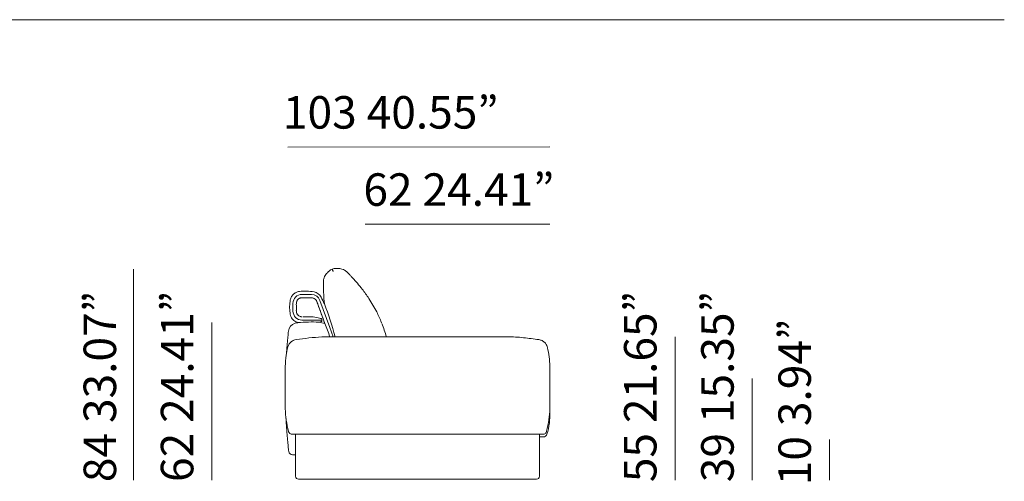
# Model space of a CAD drawing. Units: inches. Extents: x 475 to 26551, y 391 to 5639.
# Drawn here: x 22710 to 26551, y 1924 to 3726 of the extents above; entities that cross this region are included whole.
import ezdxf

# ---------------------------------------------------------------- set-up
doc = ezdxf.new("R2010")
doc.units = ezdxf.units.IN
doc.header["$MEASUREMENT"] = 0
doc.layers.get('0').update_dxf_attribs({"lineweight": 13})
doc.styles.add('PDF Arial', font='arial.ttf')

msp = doc.modelspace()

# ---------------------------------------------------------------- linework, layer by layer
at = {"lineweight": 13}
for p, q in [((475.1, 3726.1), (26550.8, 3726.1)), ((24778.1, 3230), (23756.3, 3228.7)), ((24778.1, 2927.5), (24057.4, 2927.5)), ((23154, 2752.4), (23154, 1928.2)), ((23801.2, 2665.1), (23801.2, 2665.1)), ((23811.3, 2653.6), (23848.6, 2653.6)), ((23848.6, 2653.6), (23811.3, 2653.6)), ((23764.9, 2628.9), (23764.9, 2628.9)), ((23776.2, 2588.4), (23776.2, 2618.5)), ((23776.2, 2618.5), (23776.2, 2588.4)), ((23811.9, 2640.5), (23811.3, 2640.5)), ((23848.6, 2640.5), (23841.3, 2640.5)), ((23900.5, 2540.1), (23869.3, 2626)), ((23881.5, 2630.5), (23920.2, 2524.2)), ((23920.2, 2524.2), (23881.5, 2630.5)), ((23764.8, 2578.6), (23764.8, 2578.6)), ((23459.6, 2543.5), (23459.6, 1928.2)), ((23859.4, 2553.4), (23811.3, 2553.4)), ((23811.3, 2553.4), (23859.4, 2553.4)), ((23839.3, 2566.4), (23839.4, 2566.4)), ((23859.4, 2553.4), (23887.2, 2553.4)), ((23887.2, 2553.4), (23859.4, 2553.4)), ((23889.4, 2556.8), (23889.4, 2555.6)), ((23889.4, 2551.2), (23889.4, 2550.1)), ((23920.2, 2524.2), (23933.3, 2488.3)), ((23911.5, 2488.3), (24612.8, 2488.3)), ((25266.3, 2488.3), (25266.3, 1928.2)), ((23746.2, 2373), (23746.2, 2207.7)), ((24778.1, 2373), (24778.1, 2207.7)), ((25567.4, 2325.5), (25567.4, 1928.3)), ((23786.3, 1944.3), (23786.3, 2107.6)), ((24612.8, 2107.6), (23911.5, 2107.6)), ((24738, 2107.6), (24738, 1944.3)), ((24749.5, 2097.5), (24738, 2097.5)), ((25868.5, 2087.1), (25868.5, 1928.3)), ((23786.3, 2027.4), (23775.9, 2027.4)), ((24726, 1932.2), (23798.3, 1932.2))]:
    msp.add_line(p, q, dxfattribs=at)
at = {"lineweight": 13, "extrusion": (0, 0, -1)}
for centre, radius, start, end in [((-23811.3, 2618.5), 35.1, 0, 90), ((-23823.9, 2489.3), 177.3, 82.6391, 101.1894), ((-23848.6, 2618.5), 35.1, 90, 160), ((-23850.6, 2623.9), 40.1, 101.1908, 150.8333), ((-23956.6, 2603.5), 193.4, 352.613, 7.5646), ((-23556.6, 2459.8), 376.7, 150.8328, 155.2394), ((-23811.3, 2588.4), 35.1, 270, 0), ((-23793.5, 2507), 35.1, 6.1912, 75.1056), ((-23841.4, 2327.1), 221.2, 75.1068, 77.954), ((-23830.3, 2762.3), 222, 254.9933, 257.7504), ((-23841.4, 2327.1), 221.2, 99.3844, 105.504), ((-23887.2, 2555.6), 2.2, 180, 270), ((-23887.2, 2551.2), 2.2, 90, 180), ((-23887.2, 2550), 2.2, 180.0001, 254.9934), ((-23774.6, 2042.4), 15, 270.0001, 353.5606), ((-23798.3, 1944.3), 12, 270, 0), ((-24726, 1944.3), 12, 180, 270)]:
    msp.add_arc(centre, radius, start, end, dxfattribs=at)
at = {"lineweight": 13}
for centre, radius, start, end in [((23811.3, 2618.5), 35.1, 90, 180), ((23848.6, 2618.5), 35.1, 20, 90), ((23811.3, 2618.5), 22, 167.4972, 179.086), ((23811.3, 2618.5), 22, 145.4944, 157.7201), ((23811.3, 2618.5), 22, 120.5952, 133.0101), ((23811.3, 2618.5), 22, 98.7435, 108.487), ((23811.3, 2618.5), 22, 90, 92.5054), ((23848.6, 2618.5), 22, 88.8786, 90), ((23848.6, 2618.5), 22, 74.3858, 83.3015), ((23848.6, 2618.5), 22, 39.9919, 62.3128), ((23848.6, 2618.5), 22, 27.1799, 32.0415), ((23848.6, 2618.5), 22, 20.5307, 23.5513), ((22611.9, 2132.1), 1375.3, 15.0089, 20.6724), ((23811.3, 2588.4), 35.1, 180, 270), ((23811.3, 2588.4), 22, 181.9106, 188.445), ((23811.3, 2588.4), 22, 206.373, 210.3179), ((23811.3, 2588.4), 22, 218.7324, 223.1166), ((23793.5, 2507), 35.1, 104.8944, 173.8088), ((23849.2, 1990.3), 555.9, 87.087, 95.5745), ((23811.3, 2588.4), 22, 230.9205, 237.8098), ((23811.3, 2588.4), 22, 250.0796, 257.4513), ((23811.3, 2588.4), 22, 261.1026, 263.5382), ((23629.3, 2411.1), 300.4, 14.8869, 25.447), ((24752.3, 2112.6), 15, 269.9999, 342.3839)]:
    msp.add_arc(centre, radius, start, end, dxfattribs=at)
for points, knots in [([(23895, 2701.2), (23895, 2704.4), (23895.1, 2707.2), (23896.8, 2716.3), (23898.6, 2721.7), (23905.1, 2732.9), (23909.7, 2738), (23914.7, 2742.6), (23915.9, 2743.7), (23917.1, 2744.7)], [0, 0, 0, 0, 2.522961, 2.522961, 5.477431, 5.477431, 8.516556, 8.516556, 9.482189, 9.482189, 9.482189, 9.482189]), ([(23929.4, 2752.4), (23929.4, 2752.4), (23929.4, 2752.3), (23929.4, 2752.3), (23929.5, 2752.1), (23929.7, 2751.5), (23930, 2750.9), (23930.6, 2749.3), (23931, 2748.3), (23931.7, 2746.6), (23932, 2745.9), (23932.5, 2744.5), (23932.8, 2743.8), (23933.1, 2743.1), (23933.1, 2743.1), (23933.1, 2743.1)], [-1.567161, -1.567161, -1.567161, -1.567161, -1.476886, -1.476886, -1.23348, -1.23348, -0.84766, -0.84766, -0.461932, -0.461932, -0.222367, -0.222367, 0, 0, 0.006998, 0.006998, 0.006998, 0.006998]), ([(23944.9, 2755.4), (23953.2, 2755.5), (23964.4, 2754.2), (23978.2, 2748.1), (23982, 2745.4), (23986.8, 2741.5), (23988.2, 2740.1), (23989.5, 2738.8)], [0, 0, 0, 0, 5.382776, 5.382776, 8.700434, 8.700434, 10.237907, 10.237907, 10.237907, 10.237907]), ([(23989.5, 2738.8), (23991.5, 2736.7), (23993.7, 2734.4), (23998.4, 2729.5), (24000.8, 2727), (24006.9, 2720.5), (24010.9, 2716.2), (24019.1, 2707.1), (24023.3, 2702.3), (24033.9, 2689.8), (24040.2, 2682.1), (24055.3, 2662.3), (24064, 2650.2), (24083.3, 2620.8), (24093.5, 2603.2), (24109.6, 2571.5), (24115.9, 2557.6), (24121.6, 2543.4)], [0, 0, 0, 0, 1.896399, 1.896399, 3.379625, 3.379625, 5.329878, 5.329878, 7.3003, 7.3003, 10.306623, 10.306623, 14.778353, 14.778353, 20.839065, 20.839065, 25.41646, 25.41646, 25.41646, 25.41646]), ([(23898.7, 2617.4), (23897.4, 2630.3), (23896.5, 2643.1), (23895.7, 2661.1), (23895.5, 2666.8), (23895.3, 2678), (23895.2, 2683.2), (23895.1, 2692.2), (23895.1, 2696.1), (23895, 2700.3), (23895, 2700.7), (23895, 2701.2)], [14.600311, 14.600311, 14.600311, 14.600311, 18.47012, 18.47012, 20.361638, 20.361638, 22.602531, 22.602531, 24.923919, 24.923919, 25.214796, 25.214796, 25.214796, 25.214796]), ([(23768.9, 2642.1), (23771, 2646.2), (23773.6, 2649.9), (23776.9, 2653.2), (23780.2, 2656.5), (23783.9, 2659.1), (23788.1, 2661.2), (23792.2, 2663.2), (23796.6, 2664.5), (23801.2, 2665.1)], [0.25, 0.25, 0.25, 0.25, 0.5, 0.5, 0.5, 0.75, 0.75, 0.75, 1, 1, 1, 1]), ([(23789.3, 2618.8), (23789.2, 2616.1), (23789.3, 2613.4), (23789.3, 2605.3), (23789.3, 2600), (23789.3, 2592.3), (23789.2, 2590), (23789.3, 2587.7)], [0, 0, 0, 0, 0.818908, 0.818908, 2.419044, 2.419044, 3.108441, 3.108441, 3.108441, 3.108441]), ([(23789.3, 2618.3), (23789.3, 2618.2), (23789.3, 2618.2), (23789.3, 2618), (23789.3, 2617.9), (23789.3, 2617.8)], [0.31477741, 0.31477741, 0.31477741, 0.31477741, 0.32835476, 0.32835476, 0.36571414, 0.36571414, 0.36571414, 0.36571414]), ([(23832.1, 2640.5), (23831, 2640.5), (23829.9, 2640.5), (23823.1, 2640.5), (23817.5, 2640.5), (23810.9, 2640.5), (23809.9, 2640.5), (23809, 2640.4)], [2.643795, 2.643795, 2.643795, 2.643795, 2.98169, 2.98169, 4.674242, 4.674242, 4.95353, 4.95353, 4.95353, 4.95353]), ([(23841.3, 2640.5), (23837.4, 2640.5), (23833.6, 2640.5), (23823.8, 2640.5), (23817.8, 2640.5), (23811.9, 2640.5)], [0, 0, 0, 0, 1.158304, 1.158304, 2.934865, 2.934865, 2.934865, 2.934865]), ([(23851.9, 2640.3), (23849.1, 2640.7), (23846.2, 2640.5), (23842.6, 2640.5), (23841.7, 2640.5), (23840.9, 2640.5)], [0.675912, 0.675912, 0.675912, 0.675912, 1.516697, 1.516697, 1.770445, 1.770445, 1.770445, 1.770445]), ([(23900.5, 2540.3), (23891.3, 2565.7), (23882, 2591.1), (23871.6, 2619.7), (23870.4, 2623.1), (23869.2, 2626.3)], [1.912266, 1.912266, 1.912266, 1.912266, 10, 10, 11.049871, 11.049871, 11.049871, 11.049871]), ([(23795.2, 2543.5), (23793.6, 2543.9), (23792.1, 2544.4), (23790.6, 2545.1), (23785.4, 2547.2), (23780.7, 2550.3), (23776.7, 2554.3), (23771.6, 2559.4), (23767.9, 2565.9), (23766, 2572.8)], [0.1075427, 0.1075427, 0.1075427, 0.1075427, 0.1947387, 0.1947387, 0.1947387, 0.5, 0.5, 0.5, 0.8931292, 0.8931292, 0.8931292, 0.8931292]), ([(23807.4, 2566.7), (23807.4, 2566.7), (23807.4, 2566.7), (23807.4, 2566.7), (23807.4, 2566.7), (23807.5, 2566.7), (23807.5, 2566.7), (23807.5, 2566.7), (23807.5, 2566.7), (23807.5, 2566.7), (23807.5, 2566.7), (23807.7, 2566.7), (23807.8, 2566.7), (23808, 2566.6), (23808.1, 2566.6), (23808.2, 2566.6)], [0, 0, 0, 0, 0.0001861, 0.0001861, 0.00093049, 0.00093049, 0.00241928, 0.00241928, 0.00539685, 0.00539685, 0.011352, 0.011352, 0.0487517, 0.0487517, 0.08099035, 0.08099035, 0.08099035, 0.08099035]), ([(23808.8, 2566.5), (23808.8, 2566.5), (23808.8, 2566.5), (23808.8, 2566.5), (23808.9, 2566.5), (23808.9, 2566.5), (23809, 2566.5), (23809.2, 2566.5), (23809.2, 2566.5), (23809.4, 2566.5), (23809.4, 2566.5), (23809.4, 2566.5), (23809.4, 2566.5), (23809.5, 2566.5), (23809.5, 2566.5), (23809.5, 2566.5), (23809.5, 2566.5), (23809.5, 2566.5), (23809.5, 2566.5), (23809.5, 2566.5), (23809.5, 2566.5), (23809.5, 2566.5), (23809.5, 2566.5), (23809.5, 2566.5), (23809.5, 2566.5), (23809.5, 2566.5)], [0, 0, 0, 0, 0.00021114, 0.00021114, 0.00640484, 0.00640484, 0.02498566, 0.02498566, 0.05170704, 0.05170704, 0.06257294, 0.06257294, 0.06516935, 0.06516935, 0.0667313, 0.0667313, 0.06829706, 0.06829706, 0.06985744, 0.06985744, 0.07299222, 0.07299222, 0.07923387, 0.07923387, 0.08209488, 0.08209488, 0.08209488, 0.08209488]), ([(23809.6, 2566.5), (23809.7, 2566.5), (23809.7, 2566.5), (23809.8, 2566.4), (23809.8, 2566.4), (23809.8, 2566.4), (23809.8, 2566.4), (23809.8, 2566.4)], [0, 0, 0, 0, 0.01724627, 0.01724627, 0.02071411, 0.02071411, 0.02190001, 0.02190001, 0.02190001, 0.02190001]), ([(23810.4, 2566.4), (23810.6, 2566.4), (23810.7, 2566.4), (23810.8, 2566.4), (23810.9, 2566.4), (23810.9, 2566.4), (23810.9, 2566.4), (23811, 2566.4), (23811, 2566.4), (23811, 2566.4), (23811, 2566.4), (23811, 2566.4), (23811, 2566.4), (23811, 2566.4), (23811, 2566.4), (23811, 2566.4), (23811, 2566.4), (23811, 2566.4), (23811, 2566.4), (23811, 2566.4), (23811, 2566.4), (23811, 2566.4), (23811, 2566.4), (23811, 2566.4)], [0, 0, 0, 0, 0.04148075, 0.04148075, 0.05630753, 0.05630753, 0.06742241, 0.06742241, 0.07052254, 0.07052254, 0.07286435, 0.07286435, 0.07338592, 0.07338592, 0.07364689, 0.07364689, 0.07390965, 0.07390965, 0.07417035, 0.07417035, 0.07469349, 0.07469349, 0.07485126, 0.07485126, 0.07485126, 0.07485126]), ([(23810.7, 2566.4), (23810.7, 2566.4), (23810.7, 2566.4), (23810.8, 2566.4), (23810.8, 2566.4), (23810.8, 2566.4), (23810.8, 2566.4), (23810.9, 2566.4), (23811.1, 2566.4), (23811.2, 2566.4)], [0.32397859, 0.32397859, 0.32397859, 0.32397859, 0.33166603, 0.33166603, 0.33771832, 0.33771832, 0.34071478, 0.34071478, 0.38441606, 0.38441606, 0.38441606, 0.38441606]), ([(23810.7, 2566.4), (23810.7, 2566.4), (23810.7, 2566.4), (23810.7, 2566.4), (23810.8, 2566.4), (23810.8, 2566.4), (23810.8, 2566.4), (23810.8, 2566.4), (23810.8, 2566.4), (23810.8, 2566.4), (23810.8, 2566.4), (23810.8, 2566.4)], [0.03963805, 0.03963805, 0.03963805, 0.03963805, 0.04543138, 0.04543138, 0.05215713, 0.05215713, 0.05544563, 0.05544563, 0.06009421, 0.06009421, 0.06235916, 0.06235916, 0.06235916, 0.06235916]), ([(23811, 2566.4), (23811, 2566.4), (23811, 2566.4), (23811.1, 2566.4), (23811.1, 2566.4), (23811.1, 2566.4)], [0, 0, 0, 0, 0.006679516, 0.006679516, 0.007131218, 0.007131218, 0.007131218, 0.007131218]), ([(23811.5, 2566.4), (23811.5, 2566.4), (23811.6, 2566.4), (23811.7, 2566.4), (23811.8, 2566.4), (23811.8, 2566.4), (23811.8, 2566.4), (23811.9, 2566.4), (23811.9, 2566.4), (23811.9, 2566.4), (23811.9, 2566.4), (23811.9, 2566.4), (23811.9, 2566.4), (23811.9, 2566.4), (23811.9, 2566.4), (23811.9, 2566.4), (23811.9, 2566.4), (23811.9, 2566.4), (23811.9, 2566.4), (23812, 2566.4), (23812, 2566.4), (23812, 2566.4), (23812, 2566.4), (23812, 2566.4), (23812, 2566.4), (23812, 2566.4), (23812, 2566.4), (23812, 2566.4), (23812, 2566.4), (23812, 2566.4), (23812, 2566.4), (23812, 2566.4)], [0, 0, 0, 0, 0.02402637, 0.02402637, 0.03303774, 0.03303774, 0.03982845, 0.03982845, 0.04103118, 0.04103118, 0.04346219, 0.04346219, 0.04467035, 0.04467035, 0.04712192, 0.04712192, 0.05197471, 0.05197471, 0.05681503, 0.05681503, 0.05924021, 0.05924021, 0.06165624, 0.06165624, 0.06285817, 0.06285817, 0.06315848, 0.06315848, 0.06330863, 0.06330863, 0.06334617, 0.06334617, 0.06334617, 0.06334617]), ([(23815.5, 2566.4), (23815.5, 2566.4), (23815.5, 2566.4), (23815.5, 2566.4), (23815.5, 2566.4), (23815.5, 2566.4), (23815.5, 2566.4), (23815.5, 2566.4), (23815.5, 2566.4), (23815.5, 2566.4), (23815.5, 2566.4), (23815.6, 2566.4), (23815.6, 2566.4), (23815.6, 2566.4), (23815.7, 2566.4), (23816, 2566.4), (23816.1, 2566.4), (23816.8, 2566.4), (23817.2, 2566.4), (23817.7, 2566.4)], [0, 0, 0, 0, 0.0000139, 0.0000139, 0.0000601, 0.0000601, 0.0002448, 0.0002448, 0.0006144, 0.0006144, 0.0013534, 0.0013534, 0.0051706, 0.0051706, 0.0255293, 0.0255293, 0.079821, 0.079821, 0.2239481, 0.2239481, 0.2239481, 0.2239481]), ([(23830.8, 2566.4), (23831.4, 2566.4), (23831.9, 2566.4), (23832.5, 2566.4), (23833.2, 2566.4), (23833.9, 2566.4), (23834.6, 2566.4), (23834.9, 2566.4), (23835.2, 2566.4), (23835.5, 2566.4)], [0.5, 0.5, 0.5, 0.5, 0.55181, 0.55181, 0.55181, 0.625, 0.625, 0.625, 0.6643747, 0.6643747, 0.6643747, 0.6643747]), ([(23837.7, 2566.4), (23837.9, 2566.4), (23838, 2566.4), (23838.2, 2566.4), (23838.5, 2566.4), (23838.7, 2566.4), (23838.8, 2566.4), (23838.9, 2566.4), (23838.9, 2566.4), (23839, 2566.4)], [0.7766807, 0.7766807, 0.7766807, 0.7766807, 0.8125, 0.8125, 0.8125, 0.875, 0.875, 0.875, 0.8885157, 0.8885157, 0.8885157, 0.8885157]), ([(23839.4, 2566.4), (23839.4, 2566.4), (23839.3, 2566.4), (23839.3, 2566.4), (23839.3, 2566.4), (23839.3, 2566.4), (23839.3, 2566.4), (23839.3, 2566.4), (23839.3, 2566.4), (23839.3, 2566.4), (23839.3, 2566.4), (23839.3, 2566.4), (23839.3, 2566.4), (23839.4, 2566.4), (23839.4, 2566.4), (23839.4, 2566.4), (23839.4, 2566.4), (23839.4, 2566.4), (23839.4, 2566.4), (23839.7, 2566.4), (23839.8, 2566.4), (23839.9, 2566.4), (23839.9, 2566.4), (23839.9, 2566.4), (23839.9, 2566.4), (23839.8, 2566.4), (23839.7, 2566.4), (23838.9, 2566.4), (23839.5, 2566.4), (23839.3, 2566.4)], [5.063398, 5.063398, 5.063398, 5.063398, 5.259169, 5.259169, 5.449734, 5.449734, 5.452713, 5.452713, 5.452899, 5.452899, 5.452992, 5.452992, 5.453737, 5.453737, 5.456714, 5.456714, 5.462669, 5.462669, 5.474467, 5.474467, 5.769227, 5.769227, 5.866842, 5.866842, 5.996985, 5.996985, 6.170447, 6.170447, 9.677396, 9.677396, 9.677396, 9.677396]), ([(23839.3, 2566.4), (23839.3, 2566.4), (23839.3, 2566.4), (23839.4, 2566.4), (23839.4, 2566.4), (23839.4, 2566.4), (23839.4, 2566.4), (23839.4, 2566.4), (23839.4, 2566.4), (23839.4, 2566.4), (23839.4, 2566.4), (23839.4, 2566.4), (23839.4, 2566.4), (23839.4, 2566.4), (23839.5, 2566.4), (23839.5, 2566.4), (23839.5, 2566.4), (23839.6, 2566.4), (23839.6, 2566.4), (23839.7, 2566.4), (23839.7, 2566.4), (23839.8, 2566.4), (23839.9, 2566.4), (23840, 2566.4), (23840.1, 2566.4), (23840.2, 2566.4), (23840.3, 2566.4), (23840.6, 2566.4), (23840.8, 2566.4), (23842.1, 2566.4), (23843.2, 2566.4), (23845.8, 2566.3), (23847.3, 2566.2), (23857.6, 2565.6), (23866.3, 2564.3), (23877.7, 2561.7), (23880.6, 2561), (23884.3, 2560), (23885.3, 2559.7), (23886.5, 2559.3), (23886.9, 2559.2), (23887.5, 2559), (23887.7, 2558.9), (23887.9, 2558.9)], [0, 0, 0, 0, 2.170355, 2.170355, 3.311175, 3.311175, 4.071722, 4.071722, 5.085784, 5.085784, 5.761826, 5.761826, 6.212523, 6.212523, 6.512994, 6.512994, 6.713325, 6.713325, 6.846926, 6.846926, 6.950328, 6.950328, 7.006372, 7.006372, 7.052038, 7.052038, 7.083081, 7.083081, 7.153757, 7.153757, 7.488128, 7.488128, 7.932856, 7.932856, 10.565653, 10.565653, 11.440753, 11.440753, 11.732667, 11.732667, 11.841185, 11.841185, 11.914393, 11.914393, 11.914393, 11.914393]), ([(23842.2, 2566.4), (23842.1, 2566.4), (23839.6, 2566.4), (23839.4, 2566.4), (23839.4, 2566.4), (23839.4, 2566.4), (23839.4, 2566.4), (23839.4, 2566.4), (23839.4, 2566.4), (23839.4, 2566.4)], [0, 0, 0, 0, 0.902369, 0.902369, 1.076325, 1.076325, 1.141558, 1.141558, 1.154998, 1.154998, 1.154998, 1.154998]), ([(23887.9, 2558.9), (23888.1, 2558.8), (23888.3, 2558.7), (23888.7, 2558.4), (23888.9, 2558.3), (23889.2, 2557.9), (23889.3, 2557.6), (23889.4, 2557.3), (23889.4, 2557.2), (23889.4, 2557), (23889.4, 2557), (23889.4, 2556.9), (23889.4, 2556.8), (23889.4, 2556.8), (23889.4, 2556.8), (23889.4, 2556.8), (23889.4, 2556.8), (23889.4, 2556.8)], [0, 0, 0, 0, 0.0701114, 0.0701114, 0.1411634, 0.1411634, 0.2125528, 0.2125528, 0.247533, 0.247533, 0.2650333, 0.2650333, 0.278154, 0.278154, 0.2781924, 0.2781924, 0.2782059, 0.2782059, 0.2782059, 0.2782059]), ([(23755.8, 2482.8), (23756, 2484.6), (23756.1, 2486.4), (23756.3, 2488.2), (23757.1, 2495.9), (23757.8, 2503.4), (23758.6, 2510.5)], [0.94316605, 0.94316605, 0.94316605, 0.94316605, 0.95380614, 0.95380614, 0.95380614, 0.99936615, 0.99936615, 0.99936615, 0.99936615]), ([(23751, 2424.1), (23751.5, 2431.8), (23752.1, 2439.5), (23752.7, 2447.3), (23753.2, 2453.9), (23753.8, 2460.5), (23754.3, 2467), (23754.7, 2470.5), (23755, 2474), (23755.3, 2477.4)], [0.8293731, 0.8293731, 0.8293731, 0.8293731, 0.8744943, 0.8744943, 0.8744943, 0.9126273, 0.9126273, 0.9126273, 0.9327699, 0.9327699, 0.9327699, 0.9327699]), ([(23755.2, 2445.8), (23756.1, 2450), (23757.7, 2454.1), (23762.2, 2461.6), (23765, 2465), (23771.6, 2470.7), (23775.4, 2473), (23782.4, 2475.8), (23785.6, 2476.7), (23788.8, 2477.2)], [0, 0, 0, 0, 1.296419, 1.296419, 2.596771, 2.596771, 3.896981, 3.896981, 4.863559, 4.863559, 4.863559, 4.863559]), ([(23788.8, 2477.2), (23821.9, 2481.9), (23855.1, 2486.3), (23896.1, 2488.1), (23903.8, 2488.3), (23911.5, 2488.3)], [0, 0, 0, 0, 10.006417, 10.006417, 12.303767, 12.303767, 12.303767, 12.303767]), ([(24612.8, 2488.3), (24633.7, 2488.3), (24654.6, 2486.9), (24695.4, 2482.8), (24715.5, 2480), (24735.4, 2477.2)], [0, 0, 0, 0, 6.258119, 6.258119, 12.305085, 12.305085, 12.305085, 12.305085]), ([(24735.4, 2477.2), (24739.7, 2476.5), (24744, 2475.2), (24751.7, 2471.3), (24755.3, 2468.7), (24761.4, 2462.5), (24764, 2458.8), (24767.3, 2452), (24768.3, 2448.9), (24769, 2445.8)], [0, 0, 0, 0, 1.296415, 1.296415, 2.596766, 2.596766, 3.896975, 3.896975, 4.863562, 4.863562, 4.863562, 4.863562]), ([(23746.2, 2373), (23746.2, 2387.5), (23747.5, 2402), (23751.2, 2426.1), (23753.2, 2436), (23755.2, 2445.8)], [0, 0, 0, 0, 4.327673, 4.327673, 7.324509, 7.324509, 7.324509, 7.324509]), ([(24778.1, 2207.7), (24778.1, 2193.3), (24776.7, 2178.8), (24772.2, 2149.4), (24768.9, 2134.4), (24765.6, 2119.4)], [0, 0, 0, 0, 4.327673, 4.327673, 8.923374, 8.923374, 8.923374, 8.923374]), ([(23751.3, 2131.9), (23750.9, 2137.7), (23750.6, 2143.5), (23750.2, 2149.2), (23749.8, 2155.9), (23749.4, 2162.4), (23749.1, 2168.9)], [0.1758605, 0.1758605, 0.1758605, 0.1758605, 0.20949581, 0.20949581, 0.20949581, 0.24895774, 0.24895774, 0.24895774, 0.24895774]), ([(23755.3, 2083.3), (23755, 2086.8), (23754.7, 2090.2), (23754.3, 2093.7), (23754.1, 2097.1), (23753.8, 2100.4), (23753.5, 2103.8), (23753.2, 2107), (23753, 2110.2), (23752.7, 2113.5)], [0.08383088, 0.08383088, 0.08383088, 0.08383088, 0.10341238, 0.10341238, 0.10341238, 0.12232207, 0.12232207, 0.12232207, 0.14065229, 0.14065229, 0.14065229, 0.14065229]), ([(23773.3, 2107.6), (23772.7, 2107.6), (23772, 2107.6), (23769.7, 2107.9), (23768.1, 2108.4), (23765.1, 2109.9), (23763.7, 2111), (23761.3, 2113.4), (23760.3, 2114.8), (23759.2, 2117.3), (23758.9, 2118.3), (23758.6, 2119.4)], [0, 0, 0, 0, 0.188605, 0.188605, 0.695616, 0.695616, 1.202625, 1.202625, 1.709631, 1.709631, 2.023789, 2.023789, 2.023789, 2.023789]), ([(24765.6, 2119.4), (24765.3, 2117.8), (24764.6, 2116.2), (24763, 2113.4), (24761.9, 2112.2), (24759.4, 2110.1), (24758, 2109.2), (24754.9, 2108), (24753.3, 2107.7), (24751.4, 2107.6), (24751.2, 2107.6), (24750.9, 2107.6)], [0, 0, 0, 0, 0.486356, 0.486356, 0.974176, 0.974176, 1.46184, 1.46184, 1.94942, 1.94942, 2.023141, 2.023141, 2.023141, 2.023141]), ([(23774.3, 2107.6), (23774.1, 2107.6), (23773.9, 2107.6), (23773.8, 2107.6), (23773.7, 2107.6), (23773.6, 2107.6), (23773.5, 2107.6), (23773.4, 2107.6), (23773.4, 2107.6), (23773.4, 2107.6), (23773.3, 2107.6), (23773.3, 2107.6), (23773.3, 2107.6), (23773.3, 2107.6), (23773.3, 2107.6), (23773.3, 2107.6)], [0, 0, 0, 0, 0.0624997, 0.0624997, 0.0624997, 0.125, 0.125, 0.125, 0.25, 0.25, 0.25, 0.5, 0.5, 0.5, 0.5155792, 0.5155792, 0.5155792, 0.5155792]), ([(23911.5, 2107.6), (23888.6, 2107.6), (23865.8, 2107.6), (23831.5, 2107.6), (23820, 2107.6), (23797.2, 2107.6), (23785.7, 2107.6), (23774.3, 2107.6)], [0, 0, 0, 0, 0.5, 0.5, 0.75, 0.75, 1, 1, 1, 1]), ([(24749.9, 2107.6), (24738.5, 2107.6), (24727.1, 2107.6), (24704.2, 2107.6), (24692.8, 2107.6), (24658.5, 2107.6), (24635.6, 2107.6), (24612.8, 2107.6)], [0, 0, 0, 0, 0.25, 0.25, 0.5, 0.5, 1, 1, 1, 1]), ([(24750.9, 2107.6), (24750.9, 2107.6), (24750.9, 2107.6), (24750.9, 2107.6), (24750.9, 2107.6), (24750.9, 2107.6), (24750.9, 2107.6), (24750.8, 2107.6), (24750.8, 2107.6), (24750.7, 2107.6), (24750.6, 2107.6), (24750.6, 2107.6), (24750.5, 2107.6), (24750.3, 2107.6), (24750.2, 2107.6), (24749.9, 2107.6)], [0.4844208, 0.4844208, 0.4844208, 0.4844208, 0.5, 0.5, 0.5, 0.75, 0.75, 0.75, 0.875, 0.875, 0.875, 0.9375003, 0.9375003, 0.9375003, 1, 1, 1, 1]), ([(24752.3, 2097.5), (24752.3, 2097.5), (24752.2, 2097.5), (24752, 2097.5), (24751.9, 2097.5), (24751.7, 2097.5), (24751.4, 2097.5), (24751.2, 2097.5), (24751, 2097.5), (24750.7, 2097.5)], [0, 0, 0, 0, 0.5, 0.5, 0.5, 0.75, 0.75, 0.75, 0.8749996, 0.8749996, 0.8749996, 0.8749996]), ([(23759.7, 2040.8), (23759.3, 2043.8), (23759, 2047), (23758.6, 2050.2), (23757.8, 2057.4), (23757.1, 2064.9), (23756.3, 2072.6)], [0, 0, 0, 0, 0.01970591, 0.01970591, 0.01970591, 0.06346119, 0.06346119, 0.06346119, 0.06346119]), ([(23775.1, 2027.4), (23775, 2027.4), (23775, 2027.4), (23775, 2027.4), (23774.9, 2027.4), (23774.8, 2027.4), (23774.8, 2027.4), (23774.6, 2027.4), (23774.6, 2027.4), (23774.6, 2027.4)], [0.2500005, 0.2500005, 0.2500005, 0.2500005, 0.3410999, 0.3410999, 0.3410999, 0.5, 0.5, 0.5, 1, 1, 1, 1])]:
    msp.add_open_spline(points, degree=3, knots=knots, dxfattribs=at)
for points in [[(23917.2, 2744.8), (23920.8, 2747.9), (23925, 2750.5), (23929.4, 2752.4)], [(23917.2, 2744.8), (23917.2, 2744.8), (23917.2, 2744.8), (23917.2, 2744.8)], [(23929.4, 2752.4), (23934, 2754.2), (23939.1, 2755.2), (23944.1, 2755.3)], [(23944.1, 2755.3), (23944.3, 2755.3), (23944.6, 2755.4), (23944.9, 2755.4)], [(23988.9, 2740.1), (23988.9, 2740.1), (23988.9, 2740.1), (23988.9, 2740.1)], [(23989.5, 2738.8), (23989.5, 2738.8), (23989.5, 2738.8), (23989.5, 2738.8)], [(23764.9, 2628.9), (23765.5, 2633.5), (23766.9, 2637.9), (23768.9, 2642.1)], [(23790.9, 2626.8), (23790.4, 2625.7), (23790, 2624.5), (23789.8, 2623.3)], [(23796.3, 2634.6), (23795.1, 2633.5), (23794, 2632.3), (23793.1, 2631)], [(23795.7, 2634), (23794.7, 2633.1), (23793.8, 2632), (23793.1, 2630.9)], [(23804.3, 2639.4), (23802.8, 2638.9), (23801.4, 2638.3), (23800.1, 2637.5)], [(23810.3, 2640.5), (23809.5, 2640.5), (23808.7, 2640.4), (23807.9, 2640.3)], [(23810.1, 2640.5), (23809.7, 2640.5), (23809.4, 2640.5), (23809, 2640.4)], [(23851.2, 2640.4), (23850.4, 2640.5), (23849.7, 2640.5), (23849, 2640.5)], [(23858.8, 2638), (23857.5, 2638.7), (23856, 2639.3), (23854.5, 2639.7)], [(23863.7, 2634.5), (23863.2, 2635), (23862.7, 2635.4), (23862.1, 2635.9)], [(23867.3, 2630.2), (23866.7, 2631), (23866.1, 2631.9), (23865.5, 2632.7)], [(23868.5, 2627.9), (23868.4, 2628.2), (23868.2, 2628.5), (23868.1, 2628.7)], [(23868.8, 2627.3), (23868.6, 2627.7), (23868.4, 2628.1), (23868.2, 2628.6)], [(23766, 2572.8), (23765.5, 2574.7), (23765.1, 2576.6), (23764.8, 2578.6)], [(23789.3, 2595.7), (23789.3, 2594), (23789.3, 2592.3), (23789.3, 2590.6)], [(23789.3, 2592.7), (23789.3, 2592), (23789.3, 2591.3), (23789.3, 2590.6)], [(23789.5, 2585.2), (23789.8, 2582.9), (23790.5, 2580.7), (23791.6, 2578.6)], [(23792.3, 2577.3), (23792.8, 2576.4), (23793.4, 2575.5), (23794.1, 2574.6)], [(23793.4, 2575.6), (23794.7, 2573.8), (23796.3, 2572.1), (23798.1, 2570.8)], [(23795.2, 2573.4), (23795.9, 2572.6), (23796.6, 2572), (23797.4, 2571.3)], [(23799.6, 2569.8), (23800.9, 2568.9), (23802.3, 2568.2), (23803.8, 2567.7)], [(23806.5, 2566.9), (23807, 2566.8), (23807.4, 2566.7), (23807.9, 2566.7)], [(23808.9, 2566.5), (23809.2, 2566.5), (23809.5, 2566.5), (23809.8, 2566.4)], [(23809.5, 2566.5), (23809.5, 2566.5), (23809.5, 2566.5), (23809.6, 2566.5)], [(23809.6, 2566.5), (23809.6, 2566.5), (23809.7, 2566.5), (23809.8, 2566.5)], [(23809.8, 2566.5), (23809.9, 2566.4), (23810.1, 2566.4), (23810.2, 2566.4)], [(23810.2, 2566.4), (23810.2, 2566.4), (23810.3, 2566.4), (23810.3, 2566.4)], [(23810.3, 2566.4), (23810.4, 2566.4), (23810.4, 2566.4), (23810.5, 2566.4)], [(23810.3, 2566.4), (23810.3, 2566.4), (23810.4, 2566.4), (23810.4, 2566.4)], [(23810.9, 2566.4), (23811, 2566.4), (23811.1, 2566.4), (23811.2, 2566.4)], [(23811.2, 2566.4), (23811.2, 2566.4), (23811.3, 2566.4), (23811.3, 2566.4)], [(23811.3, 2566.4), (23811.4, 2566.4), (23811.4, 2566.4), (23811.5, 2566.4)], [(23815.5, 2566.4), (23816.3, 2566.4), (23817, 2566.4), (23817.7, 2566.4)], [(23817.7, 2566.4), (23817.9, 2566.4), (23818, 2566.4), (23818.2, 2566.4)], [(23818.2, 2566.4), (23818.6, 2566.4), (23819, 2566.4), (23819.4, 2566.4)], [(23819.4, 2566.4), (23819.9, 2566.4), (23820.4, 2566.4), (23820.9, 2566.4)], [(23820.9, 2566.4), (23822, 2566.4), (23823.1, 2566.4), (23824.2, 2566.4)], [(23824.2, 2566.4), (23824.8, 2566.4), (23825.5, 2566.4), (23826.1, 2566.4)], [(23826.1, 2566.4), (23827, 2566.4), (23827.8, 2566.4), (23828.6, 2566.4)], [(23828.6, 2566.4), (23829.4, 2566.4), (23830.1, 2566.4), (23830.8, 2566.4)], [(23835.5, 2566.4), (23835.7, 2566.4), (23835.9, 2566.4), (23836, 2566.4)], [(23836, 2566.4), (23836.5, 2566.4), (23836.9, 2566.4), (23837.3, 2566.4)], [(23837.3, 2566.4), (23837.4, 2566.4), (23837.6, 2566.4), (23837.7, 2566.4)], [(23839, 2566.4), (23839.2, 2566.4), (23839.3, 2566.4), (23839.3, 2566.4)], [(23887.9, 2558.9), (23887.9, 2558.9), (23887.9, 2558.9), (23887.9, 2558.9)], [(23889.4, 2556.8), (23889.4, 2556.8), (23889.4, 2556.8), (23889.4, 2556.8)], [(23889.4, 2550.1), (23889.4, 2550.1), (23889.4, 2550), (23889.4, 2550)], [(23900.5, 2540.3), (23900.5, 2540.3), (23900.5, 2540.3), (23900.5, 2540.3)], [(24121.6, 2543.5), (24121.6, 2543.5), (24121.6, 2543.4), (24121.6, 2543.4)], [(24122.9, 2540.4), (24129.6, 2523.3), (24135.5, 2505.9), (24140.4, 2488.3)], [(23758.6, 2510.5), (23758.6, 2510.6), (23758.6, 2510.7), (23758.6, 2510.8)], [(23755.3, 2477.4), (23755.5, 2479.2), (23755.6, 2481), (23755.8, 2482.8)], [(23755.2, 2445.8), (23755.2, 2445.8), (23755.2, 2445.8), (23755.2, 2445.8)], [(24769, 2445.8), (24774.1, 2421.9), (24778.1, 2397.5), (24778.1, 2373)], [(23746.2, 2280.4), (23746.2, 2281), (23746.2, 2281.7), (23746.2, 2282.4)], [(23746.2, 2278.4), (23746.2, 2279), (23746.2, 2279.7), (23746.2, 2280.4)], [(23758.6, 2119.4), (23752.2, 2148.4), (23746.2, 2178), (23746.2, 2207.7)], [(23747.4, 2207.7), (23747.4, 2207.7), (23747.4, 2207.7), (23747.4, 2207.7)], [(24777.7, 2193.7), (24779.4, 2165.2), (24775.7, 2136.6), (24766.6, 2108)], [(23752, 2122.8), (23751.8, 2125.9), (23751.6, 2128.9), (23751.3, 2131.9)], [(23752.7, 2113.5), (23752.5, 2116.6), (23752.2, 2119.7), (23752, 2122.8)], [(23758.6, 2119.4), (23758.6, 2119.4), (23758.6, 2119.4), (23758.6, 2119.4)], [(24765.6, 2119.4), (24765.6, 2119.4), (24765.6, 2119.4), (24765.6, 2119.4)], [(23755.8, 2078), (23755.6, 2079.8), (23755.5, 2081.5), (23755.3, 2083.3)], [(23756.3, 2072.6), (23756.1, 2074.4), (23756, 2076.2), (23755.8, 2078)], [(24750.7, 2097.5), (24750.4, 2097.5), (24750, 2097.5), (24749.5, 2097.5)], [(23775.9, 2027.4), (23775.5, 2027.4), (23775.3, 2027.4), (23775.1, 2027.4)]]:
    msp.add_open_spline(points, degree=3, dxfattribs=at)

# ---------------------------------------------------------------- texts
at = {"lineweight": 13, "style": 'PDF Arial'}
for s, p in [('103 40.55”', (23737, 3300.9)), ('62 24.41”', (24050.8, 2999.6))]:
    msp.add_text(s, height=126.73, dxfattribs=at).set_placement(p)
for s, p in [('84 33.07”', (23086.2, 1921.1)), ('62 24.41”', (23387.5, 1921.6)), ('55 21.65”', (25194.2, 1920.9)), ('39 15.35”', (25495.2, 1920.8)), ('10 3.94”', (25796.4, 1909))]:
    msp.add_text(s, height=126.73, rotation=90, dxfattribs=at).set_placement(p)

doc.saveas('drawing.dxf')
